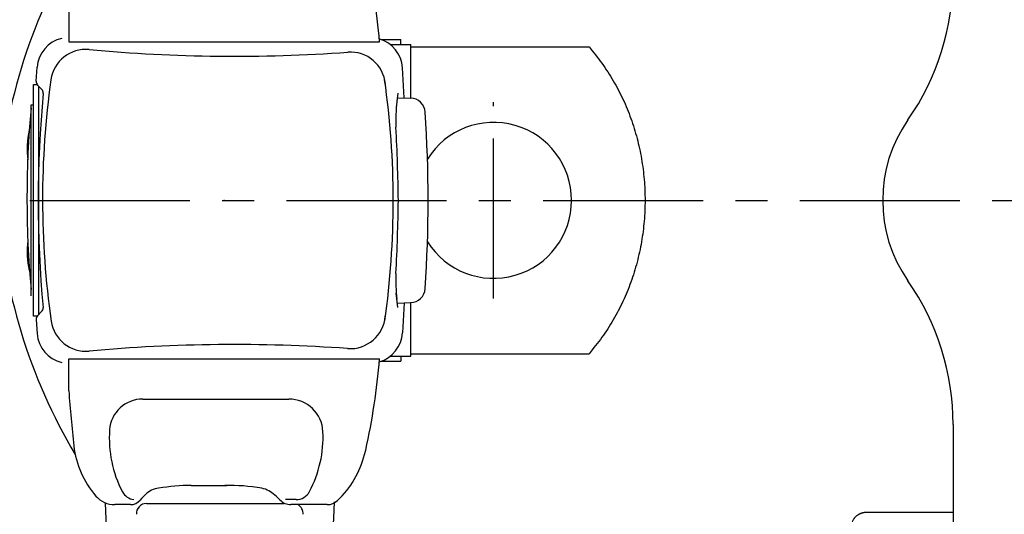
# Model space of a CAD drawing. Extents: x 31 to 5162, y 75 to 3600.
# Drawn here: x 1714 to 1910, y 2788 to 2886 of the extents above; entities that cross this region are included whole.
import ezdxf

# ---------------------------------------------------------------- set-up
doc = ezdxf.new("R2010")
doc.units = 0
doc.linetypes.add('CENTER', pattern=[51, 31.8, -6.4, 6.4, -6.4])
doc.layers.get('0').update_dxf_attribs({"linetype": 'CONTINUOUS'})
doc.layers.add('LAYER002', color=7, linetype='CONTINUOUS')
doc.layers.add('LAYER005', color=7, linetype='CONTINUOUS')

# ---------------------------------------------------------------- blocks, each defined once
blk = doc.blocks.new('BLKF124')
at = {"layer": 'LAYER005', "color": 7, "linetype": 'CONTINUOUS'}
for p, q in [((1827.313923, 2880.868134), (1827.964989, 2880.061394)), ((1827.964989, 2880.061394), (1828.288784, 2879.656735)), ((1828.288784, 2879.656735), (1828.610493, 2879.250528)), ((1828.610493, 2879.250528), (1828.929421, 2878.842258)), ((1828.929421, 2878.842258), (1829.244873, 2878.431409)), ((1829.244873, 2878.431409), (1829.556153, 2878.017464)), ((1829.556153, 2878.017464), (1829.862567, 2877.599909)), ((1829.862567, 2877.599909), (1830.163524, 2877.178319)), ((1830.163524, 2877.178319), (1830.458952, 2876.752723)), ((1830.458952, 2876.752723), (1830.748941, 2876.32329)), ((1830.748941, 2876.32329), (1831.033577, 2875.890189)), ((1831.033577, 2875.890189), (1831.312949, 2875.453587)), ((1831.312949, 2875.453587), (1831.587144, 2875.013654)), ((1831.587144, 2875.013654), (1831.856252, 2874.570558)), ((1831.856252, 2874.570558), (1832.120359, 2874.124468)), ((1832.120359, 2874.124468), (1832.379528, 2873.675531)), ((1832.379528, 2873.675531), (1832.633699, 2873.223797)), ((1832.633699, 2873.223797), (1832.882774, 2872.769285)), ((1832.882774, 2872.769285), (1833.126656, 2872.312013)), ((1833.126656, 2872.312013), (1833.365245, 2871.852002)), ((1833.365245, 2871.852002), (1833.598444, 2871.38927)), ((1833.598444, 2871.38927), (1833.826155, 2870.923836)), ((1833.826155, 2870.923836), (1834.04828, 2870.45572)), ((1834.04828, 2870.45572), (1834.264744, 2869.984951)), ((1834.264744, 2869.984951), (1834.475569, 2869.511611)), ((1834.475569, 2869.511611), (1834.680805, 2869.035794)), ((1834.680805, 2869.035794), (1834.880498, 2868.557593)), ((1834.880498, 2868.557593), (1835.074697, 2868.077102)), ((1835.074697, 2868.077102), (1835.26345, 2867.594414)), ((1835.26345, 2867.594414), (1835.446806, 2867.109624)), ((1835.446806, 2867.109624), (1835.624812, 2866.622825)), ((1835.624812, 2866.622825), (1835.797504, 2866.134104)), ((1835.797504, 2866.134104), (1835.964873, 2865.643528)), ((1835.964873, 2865.643528), (1836.126897, 2865.151154)), ((1836.126897, 2865.151154), (1836.283554, 2864.657043)), ((1836.283554, 2864.657043), (1836.434823, 2864.161252)), ((1836.434823, 2864.161252), (1836.580682, 2863.663842)), ((1836.580682, 2863.663842), (1836.721109, 2863.164872)), ((1836.721109, 2863.164872), (1836.856084, 2862.6644)), ((1836.856084, 2862.6644), (1836.985584, 2862.162486)), ((1836.985584, 2862.162486), (1837.109588, 2861.65919)), ((1837.109588, 2861.65919), (1837.228074, 2861.154569)), ((1837.228074, 2861.154569), (1837.341031, 2860.648686)), ((1837.341031, 2860.648686), (1837.448459, 2860.1416)), ((1837.448459, 2860.1416), (1837.55036, 2859.633375)), ((1837.55036, 2859.633375), (1837.646738, 2859.124072)), ((1837.646738, 2859.124072), (1837.737594, 2858.613754)), ((1837.737594, 2858.613754), (1837.822931, 2858.102482)), ((1837.822931, 2858.102482), (1837.902751, 2857.590318)), ((1837.902751, 2857.590318), (1837.977057, 2857.077324)), ((1837.977057, 2857.077324), (1838.045852, 2856.563563)), ((1838.045852, 2856.563563), (1838.109136, 2856.049095)), ((1838.109136, 2856.049095), (1838.166914, 2855.533984)), ((1838.166914, 2855.533984), (1838.219185, 2855.018288)), ((1838.219185, 2855.018288), (1838.26595, 2854.502066)), ((1838.26595, 2854.502066), (1838.307207, 2853.985377)), ((1838.307207, 2853.985377), (1838.342957, 2853.46828)), ((1838.342957, 2853.46828), (1838.373199, 2852.950831)), ((1838.373199, 2852.950831), (1838.397933, 2852.433091)), ((1838.397933, 2852.433091), (1838.417158, 2851.915116)), ((1838.417158, 2851.915116), (1838.430875, 2851.396967)), ((1838.430875, 2851.396967), (1838.439082, 2850.878701)), ((1838.439082, 2850.878701), (1838.44178, 2850.360376)), ((1838.416818, 2848.805636), (1838.397481, 2848.287663)), ((1838.430647, 2849.323785), (1838.416818, 2848.805636)), ((1838.438968, 2849.842051), (1838.430647, 2849.323785)), ((1838.44178, 2850.360376), (1838.438968, 2849.842051)), ((1838.306434, 2846.735383), (1838.265076, 2846.218699)), ((1838.342289, 2847.252478), (1838.306434, 2846.735383)), ((1838.372638, 2847.769924), (1838.342289, 2847.252478)), ((1838.397481, 2848.287663), (1838.372638, 2847.769924)), ((1838.165849, 2845.186795), (1838.107982, 2844.671693)), ((1838.218213, 2845.702483), (1838.165849, 2845.186795)), ((1838.265076, 2846.218699), (1838.218213, 2845.702483)), ((1837.901365, 2843.130503), (1837.821483, 2842.61835)), ((1837.975741, 2843.643485), (1837.901365, 2843.130503)), ((1838.044613, 2844.157236), (1837.975741, 2843.643485)), ((1838.107982, 2844.671693), (1838.044613, 2844.157236)), ((1837.548791, 2841.087483), (1837.446873, 2840.579262)), ((1837.645198, 2841.596779), (1837.548791, 2841.087483)), ((1837.736095, 2842.107089), (1837.645198, 2841.596779)), ((1837.821483, 2842.61835), (1837.736095, 2842.107089)), ((1837.108043, 2839.061662), (1836.984083, 2838.558353)), ((1837.2265, 2839.56629), (1837.108043, 2839.061662)), ((1837.339444, 2840.072177), (1837.2265, 2839.56629)), ((1837.446873, 2840.579262), (1837.339444, 2840.072177)), ((1836.579378, 2837.056944), (1836.433598, 2836.559514)), ((1836.719732, 2837.555935), (1836.579378, 2837.056944)), ((1836.85464, 2838.056424), (1836.719732, 2837.555935)), ((1836.984083, 2838.558353), (1836.85464, 2838.056424)), ((1835.963891, 2835.077177), (1835.796598, 2834.586584)), ((1836.125836, 2835.56957), (1835.963891, 2835.077177)), ((1836.282411, 2836.063702), (1836.125836, 2835.56957)), ((1836.433598, 2836.559514), (1836.282411, 2836.063702)), ((1835.262735, 2833.126235), (1835.074059, 2832.643524)), ((1835.446028, 2833.611039), (1835.262735, 2833.126235)), ((1835.623973, 2834.097849), (1835.446028, 2833.611039)), ((1835.796598, 2834.586584), (1835.623973, 2834.097849)), ((1834.475391, 2831.208815), (1834.264838, 2830.735342)), ((1834.680423, 2831.684727), (1834.475391, 2831.208815)), ((1834.879967, 2832.162992), (1834.680423, 2831.684727)), ((1835.074059, 2832.643524), (1834.879967, 2832.162992)), ((1833.599839, 2829.330358), (1833.367188, 2828.86734)), ((1833.827044, 2829.796053), (1833.599839, 2829.330358)), ((1834.048728, 2830.264396), (1833.827044, 2829.796053)), ((1834.264838, 2830.735342), (1834.048728, 2830.264396)), ((1832.637297, 2827.494676), (1832.383601, 2827.042691)), ((1832.885843, 2827.949467), (1832.637297, 2827.494676)), ((1833.129165, 2828.407033), (1832.885843, 2827.949467)), ((1833.367188, 2828.86734), (1833.129165, 2828.407033)), ((1831.318144, 2825.264018), (1831.038915, 2824.827323)), ((1831.592159, 2825.704059), (1831.318144, 2825.264018)), ((1831.86103, 2826.147288), (1831.592159, 2825.704059)), ((1832.124828, 2826.593544), (1831.86103, 2826.147288)), ((1832.383601, 2827.042691), (1832.124828, 2826.593544)), ((1830.169224, 2823.538902), (1829.868423, 2823.11718)), ((1830.464526, 2823.964606), (1830.169224, 2823.538902)), ((1830.754399, 2824.394133), (1830.464526, 2823.964606)), ((1831.038915, 2824.827323), (1830.754399, 2824.394133)), ((1828.617097, 2821.46597), (1828.295588, 2821.059614)), ((1828.93583, 2821.874389), (1828.617097, 2821.46597)), ((1829.251091, 2822.285387), (1828.93583, 2821.874389)), ((1829.562187, 2822.699478), (1829.251091, 2822.285387)), ((1829.868423, 2823.11718), (1829.562187, 2822.699478)), ((1827.971996, 2820.654805), (1827.32134, 2819.847765)), ((1828.295588, 2821.059614), (1827.971996, 2820.654805))]:
    blk.add_line(p, q, dxfattribs=at)
blk = doc.blocks.new('BLKF400')
at = {"color": 4, "linetype": 'CONTINUOUS'}
for p, q in [((1723.942138, 2888.21474), (1723.936131, 2881.845518)), ((1785.942246, 2882.345519), (1789.934529, 2882.345519)), ((1785.942246, 2882.345519), (1789.934529, 2882.345519)), ((1789.934529, 2881.345517), (1789.934529, 2882.345519)), ((1789.934529, 2881.345517), (1789.934529, 2882.345519)), ((1723.936131, 2881.845518), (1785.669392, 2881.845518)), ((1787.799341, 2881.345517), (1791.934526, 2881.345517)), ((1787.799341, 2881.345517), (1791.934526, 2881.345517)), ((1791.934526, 2870.672002), (1791.934526, 2881.345518)), ((1791.934526, 2870.672001), (1791.934526, 2881.345517)), ((1717.480187, 2874.021827), (1717.667267, 2876.833997)), ((1790.580032, 2870.736283), (1790.251667, 2876.668032)), ((1790.580032, 2870.736282), (1790.251667, 2876.668031)), ((1716.934523, 2827.306208), (1716.934523, 2873.384827)), ((1716.934523, 2873.384827), (1717.656768, 2873.384827)), ((1718.581971, 2872.394723), (1717.753236, 2873.266432)), ((1717.934525, 2873.068275), (1717.934525, 2827.608902)), ((1789.341195, 2871.678681), (1788.992761, 2868.776978)), ((1789.341195, 2871.678682), (1789.135814, 2869.968306)), ((1789.244729, 2870.759591), (1791.85882, 2870.682736)), ((1716.434514, 2869.345517), (1716.934523, 2869.345517)), ((1716.437245, 2831.345518), (1716.434514, 2869.345517)), ((1789.341195, 2829.012355), (1788.992761, 2831.914058)), ((1789.341195, 2829.012354), (1788.992761, 2831.914057)), ((1789.244729, 2829.931445), (1791.85882, 2830.008301)), ((1790.577663, 2829.949542), (1790.25179, 2824.02523)), ((1790.577663, 2829.949541), (1790.25179, 2824.025229)), ((1791.934526, 2819.345519), (1791.934526, 2830.014286)), ((1791.934526, 2819.345518), (1791.934526, 2830.014285)), ((1717.65942, 2827.306208), (1716.934523, 2827.306208)), ((1718.550226, 2828.238299), (1717.729457, 2827.379491)), ((1717.455285, 2826.612579), (1717.665663, 2823.852331)), ((1787.799341, 2819.345518), (1791.934526, 2819.345518)), ((1787.799341, 2819.345518), (1791.934526, 2819.345518)), ((1789.934529, 2819.345518), (1789.934529, 2818.345516)), ((1789.934529, 2819.345518), (1789.934529, 2818.345516)), ((1723.942138, 2812.476294), (1723.936131, 2818.845517)), ((1723.936131, 2818.845517), (1785.669392, 2818.845517)), ((1785.942246, 2818.345516), (1789.934529, 2818.345516)), ((1785.942246, 2818.345516), (1789.934529, 2818.345516)), ((1738.630879, 2810.845515), (1767.655944, 2810.845515)), ((1782.692674, 2799.793435), (1782.935181, 2800.6923)), ((1748.284006, 2793.682485), (1755.364495, 2793.682355)), ((1739.363096, 2790.075737), (1766.692474, 2790.075737)), ((1769.112854, 2790.845516), (1766.997559, 2790.845516)), ((1736.204658, 2789.845518), (1733.086106, 2789.845518)), ((1775.291652, 2789.845518), (1768.076602, 2789.845518))]:
    blk.add_line(p, q, dxfattribs=at)
for centre, radius, start, end in [((1653.698072, 2871.054396), 132.438684, 4.673649, 12.623822), ((1723.948342, 2876.416146), 6.294958, 102.861194, 176.193982), ((1783.893305, 2876.31605), 6.368097, 3.168506, 74.018483), ((1783.893305, 2876.31605), 6.368097, 3.168506, 74.018483), ((1727.326008, 2873.352097), 7, 84.780368, 171.985832), ((1756.82013, 3196.21229), 317.204577, 264.780368, 274.079132), ((1779.882152, 2872.829002), 7, 5.035685, 94.079132), ((1889.815402, 2850.474727), 171.091978, 171.985832, 188.104137), ((1617.320481, 2850.216309), 171.091978, 351.985832, 8.104137), ((1617.320481, 2850.216308), 171.091978, 351.985832, 8.104137), ((1718.477981, 2873.955448), 1, 176.193982, 223.552335), ((1717.857226, 2871.705706), 1, 354.738373, 43.552335), ((1951.885092, 2850.153673), 234.018154, 174.738373, 185.181434), ((1791.770656, 2867.684031), 3, 3.723308, 88.315958), ((1920.669059, 2850.678808), 205.031303, 174.947067, 185.053065), ((1818.921841, 2866.391627), 30, 173.15276, 182.874673), ((1525.334218, 2850.345518), 270, 356.276692, 3.723308), ((1733.415599, 2860.495123), 17.756641, 167.701816, 186.780285), ((1389.94594, 2844.850751), 399.516394, 0.788045, 2.874673), ((1389.94594, 2855.840286), 399.516394, 357.125327, 359.211955), ((1733.415599, 2840.195911), 17.756641, 173.219715, 192.298184), ((1818.921841, 2834.29941), 30, 177.125327, 186.84724), ((1791.770656, 2833.007005), 3, 271.684042, 356.276692), ((1718.452393, 2826.688576), 1, 136.297421, 184.358482), ((1717.82729, 2828.929214), 1, 316.297421, 5.181434), ((1779.846757, 2827.864555), 7, 265.927139, 355.62172), ((1727.362132, 2827.342236), 7, 188.104137, 275.213221), ((1723.904128, 2824.238962), 6.250434, 183.546386, 257.477983), ((1783.893305, 2824.374985), 6.368097, 285.981517, 356.851554), ((1783.893305, 2824.374985), 6.368097, 285.981517, 356.851554), ((1756.82013, 2504.478744), 317.204577, 85.927139, 95.213221), ((1653.698072, 2829.636639), 132.438684, 347.376178, 355.326351), ((2039.77415, 2835.928506), 316.701541, 184.246723, 186.239797), ((1738.630879, 2804.245515), 6.6, 90, 175.889284), ((1767.655944, 2804.045515), 6.8, 2.558112, 90), ((1755.140425, 2803.058993), 23.152128, 175.889284, 207.453101), ((1751.292038, 2803.314423), 23.18023, 332.016518, 2.558112), ((1743.068143, 2803.53164), 18.232149, 186.378052, 221.028987), ((1764.459647, 2804.334202), 18.78994, 313.314832, 346.015494), ((1737.305979, 2793.933148), 3.121288, 209.72823, 261.578464), ((1742.562253, 2788.188047), 5, 98.777505, 132.727581), ((1749.094002, 2745.885668), 47.80368, 90.970879, 98.777505), ((1755.363737, 2752.144368), 41.537987, 80.416588, 90.559847), ((1761.613184, 2789.158485), 4, 58.603279, 80.416588), ((1758.196508, 2783.560351), 10.558414, 43.221998, 58.603279), ((1769.112854, 2793.845516), 3, 270, 332.016518), ((1733.086106, 2794.845518), 5, 221.028987, 270), ((-1067.1735, 2656.554138), 2801.575102, 0.594519, 2.734475), ((1736.204658, 2792.345518), 2.5, 270, 320.90896), ((1739.363096, 2788.075737), 2, 90, 184.400105), ((1746.290831, 2784.151326), 10.495217, 132.727581, 140.90896), ((1768.076602, 2792.845518), 3, 223.221998, 270), ((4662.874366, 2653.433958), 2889.455016, 177.282977, 179.359743), ((1775.291652, 2792.845518), 3, 270, 313.314832), ((1768.505951, 2788.075737), 2, 355.599895, 62.238036)]:
    blk.add_arc(centre, radius, start, end, dxfattribs=at)
at = {"color": 7, "linetype": 'CONTINUOUS'}
blk.add_point((1754.802762, 2850.345517), dxfattribs=at)
blk = doc.blocks.new('BLKF401')
at = {"color": 4, "linetype": 'CONTINUOUS'}
for centre, start, end in [((1820.886838, 2844.096182), 149.304082, 176.779875), ((1820.886838, 2856.594853), 183.220125, 210.695918)]:
    blk.add_arc(centre, 111.253157, start, end, dxfattribs=at)
blk = doc.blocks.new('BLKF406')
at = {"color": 7, "linetype": 'CONTINUOUS'}
for p, q in [((1880.932861, 2787.946449), (1880.992232, 2787.980114)), ((1880.992232, 2787.980114), (1881.055062, 2788.01356)), ((1881.055062, 2788.01356), (1881.121713, 2788.046712)), ((1881.121713, 2788.046712), (1881.19255, 2788.079493)), ((1881.19255, 2788.079493), (1881.267937, 2788.111828)), ((1881.267937, 2788.111828), (1881.348239, 2788.14364)), ((1881.348239, 2788.14364), (1881.43382, 2788.174853)), ((1881.43382, 2788.174853), (1881.525105, 2788.205314)), ((1881.525105, 2788.205314), (1881.6228, 2788.23451)), ((1881.6228, 2788.23451), (1881.72767, 2788.261824)), ((1881.72767, 2788.261824), (1881.839628, 2788.28655)), ((1881.839628, 2788.28655), (1881.957468, 2788.307872)), ((1881.957468, 2788.307872), (1882.079105, 2788.3249)), ((1882.079105, 2788.3249), (1882.200071, 2788.33656)), ((1882.200071, 2788.33656), (1882.316953, 2788.34259)), ((1882.316953, 2788.34259), (1882.431284, 2788.345518)), ((1879.622296, 2786.39889), (1879.679925, 2786.523911)), ((1879.679925, 2786.523911), (1879.739632, 2786.649102)), ((1879.739632, 2786.649102), (1879.803492, 2786.774632)), ((1879.803492, 2786.774632), (1879.873581, 2786.90067)), ((1879.873581, 2786.90067), (1879.911611, 2786.963933)), ((1879.911611, 2786.963933), (1879.951978, 2787.027387)), ((1879.951978, 2787.027387), (1879.99494, 2787.091053)), ((1879.99494, 2787.091053), (1880.040758, 2787.154951)), ((1880.040758, 2787.154951), (1880.08969, 2787.219104)), ((1880.08969, 2787.219104), (1880.141998, 2787.283533)), ((1880.141998, 2787.283533), (1880.197939, 2787.348258)), ((1880.197939, 2787.348258), (1880.257774, 2787.413301)), ((1880.257774, 2787.413301), (1880.321786, 2787.478683)), ((1880.321786, 2787.478683), (1880.390444, 2787.544417)), ((1880.390444, 2787.544417), (1880.464305, 2787.610516)), ((1880.464305, 2787.610516), (1880.543926, 2787.676991)), ((1880.543926, 2787.676991), (1880.629867, 2787.743854)), ((1880.629867, 2787.743854), (1880.722685, 2787.811117)), ((1880.722685, 2787.811117), (1880.771848, 2787.844902)), ((1880.771848, 2787.844902), (1880.823033, 2787.878767)), ((1880.823033, 2787.878767), (1880.876582, 2787.912641)), ((1880.876582, 2787.912641), (1880.932861, 2787.946449))]:
    blk.add_line(p, q, dxfattribs=at)

msp = doc.modelspace()

# ---------------------------------------------------------------- linework, layer by layer
at = {"color": 7, "linetype": 'CONTINUOUS'}
for p, q in [((1791.934526, 2880.868134), (1827.313923, 2880.868134)), ((1791.934526, 2819.822901), (1827.313923, 2819.822901)), ((1899.664186, 2805.758524), (1899.664186, 2663.345511)), ((1882.431284, 2788.345518), (1899.664186, 2788.345518))]:
    msp.add_line(p, q, dxfattribs=at)
msp.add_arc((1849.664187, 2805.758524), 50, 0, 34.863838, dxfattribs=at)
at = {"layer": 'LAYER002', "color": 7, "linetype": 'CENTER'}
for p, q in [((1808.352281, 2830.845517), (1808.352281, 2869.845517)), ((1614.18779, 2850.345517), (3263.40217, 2850.345517)), ((1614.18779, 2850.345517), (3263.40217, 2850.345517))]:
    msp.add_line(p, q, dxfattribs=at)
at = {"layer": 'LAYER005', "color": 7, "linetype": 'CONTINUOUS'}
for centre, radius, start, end in [((1849.664187, 2894.932511), 50, 325.136162, 0), ((1913.664187, 2850.345517), 28, 145.136162, 214.863838), ((1808.352281, 2850.345517), 15.5, 212.011417, 147.988583)]:
    msp.add_arc(centre, radius, start, end, dxfattribs=at)

# ---------------------------------------------------------------- block references
for name in ['BLKF401', 'BLKF400', 'BLKF124', 'BLKF406']:
    msp.add_blockref(name, (0, 0))

doc.saveas('drawing.dxf')
